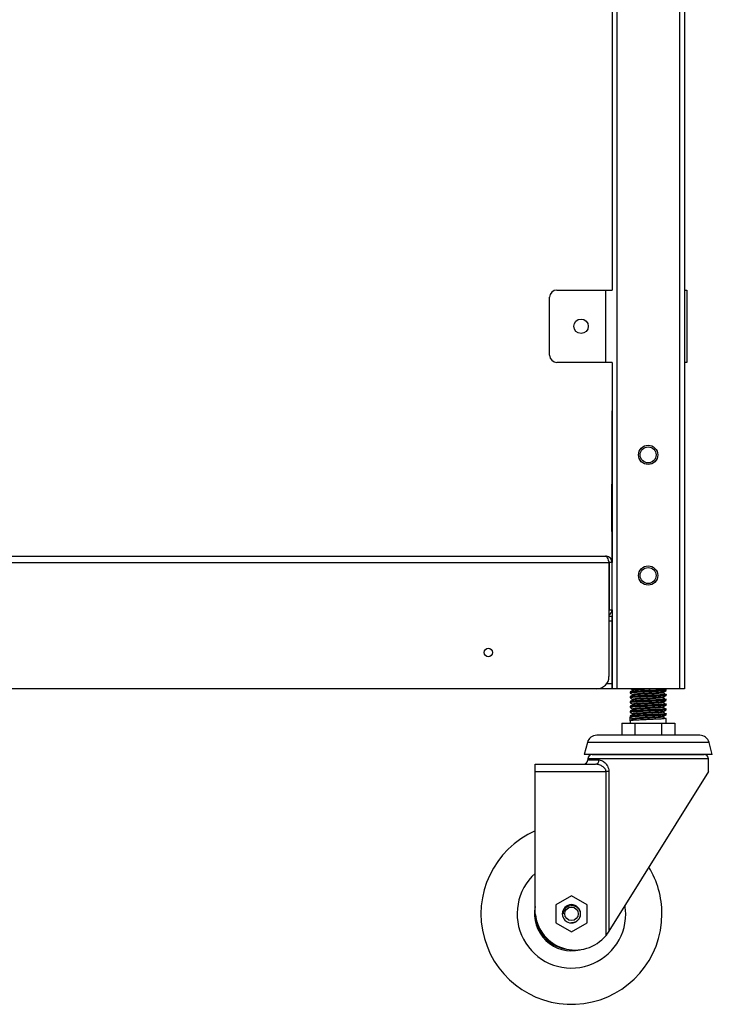
# Model space of a CAD drawing. Units: millimetres. Extents: x 365 to 3940, y 226 to 3244.
# Drawn here: x 3580 to 3867, y 515 to 923 of the extents above; entities that cross this region are included whole.
import ezdxf

# ---------------------------------------------------------------- set-up
doc = ezdxf.new("R2010")
doc.units = ezdxf.units.MM

msp = doc.modelspace()

# ---------------------------------------------------------------- linework, layer by layer
at = {"color": 8, "linetype": 'Continuous', "lineweight": 25}
for p, q in [((3827.468, 1354.921), (3827.468, 645.721)), ((3853.468, 1354.921), (3853.468, 645.721)), ((3825.368, 673.721), (3824.197, 673.721)), ((3825.368, 647.721), (3823.197, 647.721)), ((3840.468, 623.445), (3815.237, 623.445)), ((3865.698, 623.445), (3840.468, 623.445)), ((3865.468, 616.621), (3815.468, 616.621)), ((3815.468, 616.221), (3820.073, 616.221))]:
    msp.add_line(p, q, dxfattribs=at)
at = {"color": 7, "linetype": 'Continuous', "lineweight": 25}
for p, q in [((3855.468, 1354.941), (3855.468, 645.721)), ((3825.468, 1310.956), (3825.468, 810.956)), ((3802.608, 810.956), (3822.908, 810.956)), ((3822.908, 780.956), (3822.908, 810.956)), ((3822.908, 810.956), (3825.561, 810.956)), ((3855.468, 810.956), (3856.408, 810.956)), ((3856.408, 810.956), (3856.408, 780.956)), ((3799.608, 783.956), (3799.608, 807.956)), ((3822.908, 780.956), (3802.608, 780.956)), ((3825.561, 780.956), (3822.908, 780.956)), ((3825.468, 780.956), (3825.468, 698.021)), ((3856.408, 780.956), (3855.468, 780.956)), ((3825.468, 761.332), (3825.43, 760.721)), ((3825.43, 760.721), (3825.43, 731.144)), ((3825.393, 710.921), (3825.393, 730.521)), ((3825.43, 710.298), (3825.43, 698.229)), ((3162.738, 698.021), (3824.197, 698.021)), ((3164.168, 700.721), (3822.768, 700.721)), ((3824.197, 698.021), (3824.197, 650.721)), ((3825.468, 698.021), (3824.268, 698.021)), ((3824.268, 698.021), (3824.268, 678.421)), ((3825.468, 678.421), (3825.468, 698.021)), ((3824.268, 678.421), (3825.468, 678.421)), ((3825.468, 678.421), (3825.468, 645.721)), ((3825.368, 675.721), (3824.197, 675.721)), ((3825.368, 675.721), (3825.368, 673.721)), ((3825.368, 673.721), (3825.368, 647.721)), ((3819.197, 645.721), (3167.738, 645.721)), ((3825.368, 645.721), (3819.197, 645.721)), ((3825.368, 647.721), (3825.368, 645.721)), ((3827.468, 645.721), (3825.468, 645.721)), ((3853.468, 645.721), (3827.468, 645.721)), ((3834.05, 645.296), (3834.05, 645.059)), ((3847.309, 645.556), (3847.045, 645.721)), ((3847.968, 644.921), (3847.968, 645.421)), ((3855.468, 645.721), (3853.468, 645.721)), ((3832.968, 644.421), (3832.968, 643.921)), ((3832.968, 642.421), (3832.968, 641.921)), ((3834.05, 643.296), (3834.05, 643.059)), ((3834.05, 641.296), (3834.05, 641.059)), ((3846.885, 644.046), (3846.885, 644.283)), ((3846.885, 642.046), (3846.885, 642.283)), ((3847.968, 642.921), (3847.968, 643.421)), ((3847.968, 640.921), (3847.968, 641.421)), ((3832.968, 640.421), (3832.968, 639.921)), ((3832.968, 638.421), (3832.968, 637.921)), ((3834.05, 639.296), (3834.05, 639.059)), ((3834.05, 637.296), (3834.05, 637.059)), ((3846.885, 640.046), (3846.885, 640.283)), ((3846.885, 638.046), (3846.885, 638.283)), ((3847.968, 638.921), (3847.968, 639.421)), ((3847.968, 636.921), (3847.968, 637.421)), ((3832.968, 636.421), (3832.968, 635.921)), ((3832.968, 634.421), (3832.968, 633.922)), ((3832.968, 633.921), (3834.05, 633.296)), ((3832.968, 632.421), (3832.968, 633.921)), ((3834.05, 635.296), (3834.05, 635.059)), ((3834.05, 633.296), (3834.05, 633.046)), ((3846.885, 636.046), (3846.885, 636.283)), ((3846.885, 634.046), (3846.885, 634.283)), ((3847.968, 634.921), (3847.968, 635.421)), ((3847.968, 631.41), (3847.968, 633.421)), ((3829.498, 631.41), (3829.498, 626.41)), ((3829.498, 631.41), (3834.983, 631.41)), ((3832.968, 632.42), (3832.968, 631.41)), ((3834.983, 631.41), (3834.983, 626.41)), ((3834.983, 631.41), (3845.952, 631.41)), ((3845.952, 631.41), (3845.952, 626.41)), ((3845.952, 631.41), (3851.437, 631.41)), ((3851.437, 631.41), (3851.437, 626.41)), ((3840.468, 626.41), (3819.101, 626.41)), ((3861.834, 626.41), (3840.468, 626.41)), ((3815.237, 623.445), (3813.915, 618.51)), ((3867.021, 618.51), (3865.698, 623.445)), ((3840.468, 618.51), (3813.915, 618.51)), ((3815.468, 616.621), (3815.468, 616.221)), ((3817.268, 618.421), (3863.668, 618.421)), ((3832.968, 618.51), (3832.968, 618.421)), ((3867.021, 618.51), (3840.468, 618.51)), ((3847.968, 618.421), (3847.968, 618.51)), ((3865.468, 611.421), (3865.468, 616.621)), ((3793.652, 611.421), (3793.652, 614.421)), ((3793.652, 614.421), (3818.605, 614.421)), ((3793.652, 611.421), (3822.971, 611.421)), ((3793.652, 552.421), (3793.652, 611.421)), ((3824.146, 611.421), (3822.971, 611.421)), ((3822.971, 543.49), (3822.971, 611.421)), ((3865.468, 611.421), (3824.146, 545.173)), ((3824.146, 611.421), (3824.146, 545.173)), ((3808.652, 559.926), (3802.152, 556.174)), ((3815.152, 556.174), (3808.652, 559.926)), ((3802.152, 556.174), (3802.152, 548.668)), ((3815.152, 548.668), (3815.152, 556.174)), ((3805.328, 552.421), (3804.852, 552.421)), ((3802.152, 548.668), (3808.652, 544.915)), ((3808.652, 544.915), (3815.152, 548.668)), ((3823.652, 544.382), (3822.971, 543.49)), ((3824.146, 545.173), (3823.652, 544.382))]:
    msp.add_line(p, q, dxfattribs=at)
at = {"color": 7, "linetype": 'Continuous', "lineweight": 25, "flags": 128}
msp.add_lwpolyline([(3824.197, 677.966), (3824.239, 678.128), (3824.268, 678.421)], dxfattribs=at)
at = {"color": 8, "linetype": 'Continuous', "lineweight": 25, "flags": 128}
msp.add_lwpolyline([(3831.152, 552.421), (3830.975, 555.241), (3830.873, 555.958)], dxfattribs=at)
at = {"color": 7, "linetype": 'Continuous', "lineweight": 25}
for centre, radius in [((3812.608, 795.956), 3), ((3840.43, 742.641), 4), ((3840.43, 742.641), 3.31), ((3840.43, 692.641), 4), ((3840.43, 692.641), 3.309), ((3774.197, 660.721), 1.75), ((3808.652, 552.421), 2.8)]:
    msp.add_circle(centre, radius, dxfattribs=at)
for centre, radius, start, end in [((3802.608, 807.956), 3, 90, 180), ((3802.608, 783.956), 3, 180, 270), ((3830.593, 730.521), 5.2, 173.11994, 180), ((3830.593, 710.921), 5.2, 180, 186.88006), ((3822.768, 678.421), 2.7, 301.96266, 0), ((3819.197, 650.721), 5, 270, 0), ((3819.101, 622.41), 4, 90, 165), ((3861.834, 622.41), 4, 15, 90), ((3813.668, 616.221), 1.8, 270, 0), ((3817.268, 616.621), 1.8, 90, 180), ((3818.42, 616.07), 1.66, 276.38273, 5.20331), ((3863.668, 616.621), 1.8, 0, 90), ((3808.652, 552.421), 37.5, 113.57818, 0), ((3808.652, 552.421), 37.5, 0, 31.12037), ((3808.652, 552.421), 3.8, 270, 180), ((3810.151, 553.994), 16.573, 185.44758, 320.66905), ((3808.652, 552.421), 3.8, 180, 270), ((3808.652, 552.421), 14.8, 188.73672, 264.05499), ((3808.652, 552.421), 14.6, 199.92746, 252.86426)]:
    msp.add_arc(centre, radius, start, end, dxfattribs=at)
at = {"color": 8, "linetype": 'Continuous', "lineweight": 25}
for radius, start, end in [(22.5, 131.81031, 0), (15.3, 168.63512, 283.75074), (14.7, 193.87804, 258.91367)]:
    msp.add_arc((3808.652, 552.421), radius, start, end, dxfattribs=at)
at = {"color": 7, "linetype": 'Continuous', "lineweight": 25}
msp.add_open_spline([(3822.768, 700.721), (3822.887, 700.68), (3823.125, 700.599), (3823.482, 699.975), (3823.84, 699.082), (3824.078, 698.375), (3824.197, 698.021)], degree=3, dxfattribs=at)
for points, knots in [([(3825.468, 698.021), (3825.434, 698.341), (3825.368, 698.982), (3824.851, 699.824), (3824.097, 700.435), (3823.35, 700.695), (3822.899, 700.715), (3822.768, 700.721)], [0, 0, 0, 0, 0.2265883, 0.4532309, 0.6798738, 0.9065165, 1, 1, 1, 1]), ([(3824.268, 698.021), (3824.247, 698.194), (3824.203, 698.562), (3824.017, 698.936), (3823.846, 699.057), (3823.835, 699.064)], [0, 0, 0, 0, 0.4570213, 0.96684, 1, 1, 1, 1]), ([(3847.873, 644.895), (3847.878, 644.887), (3847.907, 644.845), (3847.192, 644.766), (3845.772, 644.667), (3843.75, 644.561), (3841.4, 644.462), (3838.956, 644.356), (3836.666, 644.256), (3834.757, 644.151), (3833.491, 644.051), (3832.911, 643.972), (3833.019, 643.929), (3833.041, 643.921)], [0, 0, 0, 0, 0.0254039, 0.131297, 0.2359295, 0.3418105, 0.446461, 0.5523164, 0.6569977, 0.7628139, 0.8675388, 0.9733025, 1, 1, 1, 1]), ([(3834.076, 645.074), (3833.895, 644.969), (3833.533, 644.759), (3833.171, 644.549), (3832.99, 644.445)], [0, 0, 0, 0, 0.4999038, 1, 1, 1, 1]), ([(3847.968, 645.421), (3847.892, 645.387), (3847.741, 645.318), (3846.559, 645.216), (3844.807, 645.113), (3842.592, 645.011), (3840.165, 644.907), (3837.766, 644.807), (3835.642, 644.702), (3834.036, 644.602), (3833.085, 644.506), (3833.053, 644.446), (3833.039, 644.421)], [0, 0, 0, 0, 0.1025515, 0.2049844, 0.3076541, 0.4099806, 0.5127557, 0.614988, 0.7178557, 0.8200059, 0.9229534, 1, 1, 1, 1]), ([(3833.294, 645.721), (3833.371, 645.677), (3833.623, 645.531), (3833.875, 645.385), (3834.05, 645.283)], [0, 0, 0, 0, 0.3034231, 1, 1, 1, 1]), ([(3838.989, 645.721), (3838.4, 645.691), (3837.147, 645.627), (3835.594, 645.526), (3834.823, 645.458), (3834.351, 645.397), (3834.086, 645.353), (3834.088, 645.312), (3834.089, 645.296)], [0, 0, 0, 0, 0.2142564, 0.4562303, 0.6957053, 0.7063393, 0.8837055, 1, 1, 1, 1]), ([(3843.784, 645.721), (3843.601, 645.709), (3842.869, 645.663), (3841.382, 645.593), (3839.59, 645.501), (3837.872, 645.417), (3836.261, 645.322), (3834.958, 645.225), (3834.207, 645.14), (3834.169, 645.09), (3834.157, 645.074)], [0, 0, 0, 0, 0.0524398, 0.2099149, 0.3383317, 0.4649974, 0.6159725, 0.7655966, 0.9246283, 1, 1, 1, 1]), ([(3846.858, 644.267), (3847.039, 644.372), (3847.401, 644.582), (3847.762, 644.791), (3847.943, 644.896)], [0, 0, 0, 0, 0.4999265, 1, 1, 1, 1]), ([(3847.873, 642.895), (3847.878, 642.887), (3847.907, 642.845), (3847.192, 642.766), (3845.772, 642.667), (3843.75, 642.561), (3841.4, 642.462), (3838.956, 642.356), (3836.666, 642.256), (3834.757, 642.151), (3833.491, 642.051), (3832.911, 641.972), (3833.019, 641.929), (3833.041, 641.921)], [0, 0, 0, 0, 0.0254039, 0.131297, 0.2359295, 0.3418105, 0.446461, 0.5523164, 0.6569977, 0.7628139, 0.8675388, 0.9733025, 1, 1, 1, 1]), ([(3847.873, 640.895), (3847.878, 640.887), (3847.907, 640.845), (3847.192, 640.766), (3845.772, 640.667), (3843.75, 640.561), (3841.4, 640.462), (3838.956, 640.356), (3836.666, 640.256), (3834.757, 640.151), (3833.491, 640.051), (3832.911, 639.972), (3833.019, 639.929), (3833.041, 639.921)], [0, 0, 0, 0, 0.0254039, 0.131297, 0.2359295, 0.3418105, 0.446461, 0.5523164, 0.6569977, 0.7628139, 0.8675388, 0.9733025, 1, 1, 1, 1]), ([(3832.98, 643.903), (3833.161, 643.798), (3833.518, 643.591), (3833.875, 643.385), (3834.05, 643.283)], [0, 0, 0, 0, 0.5080137, 1, 1, 1, 1]), ([(3832.98, 641.903), (3833.161, 641.798), (3833.518, 641.591), (3833.875, 641.385), (3834.05, 641.283)], [0, 0, 0, 0, 0.5080137, 1, 1, 1, 1]), ([(3834.076, 643.074), (3833.895, 642.969), (3833.533, 642.759), (3833.171, 642.549), (3832.99, 642.445)], [0, 0, 0, 0, 0.4999038, 1, 1, 1, 1]), ([(3834.076, 641.074), (3833.895, 640.969), (3833.533, 640.759), (3833.171, 640.549), (3832.99, 640.445)], [0, 0, 0, 0, 0.4999038, 1, 1, 1, 1]), ([(3847.968, 643.421), (3847.892, 643.387), (3847.741, 643.318), (3846.559, 643.216), (3844.807, 643.113), (3842.592, 643.011), (3840.165, 642.907), (3837.766, 642.807), (3835.642, 642.702), (3834.036, 642.602), (3833.085, 642.506), (3833.053, 642.446), (3833.039, 642.421)], [0, 0, 0, 0, 0.1025515, 0.2049844, 0.3076541, 0.4099806, 0.5127557, 0.614988, 0.7178557, 0.8200059, 0.9229534, 1, 1, 1, 1]), ([(3847.968, 641.421), (3847.892, 641.387), (3847.741, 641.318), (3846.559, 641.216), (3844.807, 641.113), (3842.592, 641.011), (3840.165, 640.907), (3837.766, 640.807), (3835.642, 640.702), (3834.036, 640.602), (3833.085, 640.506), (3833.053, 640.446), (3833.039, 640.421)], [0, 0, 0, 0, 0.1025515, 0.2049844, 0.3076541, 0.4099806, 0.5127557, 0.614988, 0.7178557, 0.8200059, 0.9229534, 1, 1, 1, 1]), ([(3846.804, 644.267), (3846.808, 644.26), (3846.829, 644.219), (3846.22, 644.141), (3845.007, 644.042), (3843.276, 643.936), (3841.265, 643.837), (3839.175, 643.731), (3837.212, 643.631), (3835.591, 643.526), (3834.824, 643.458), (3834.351, 643.397), (3834.086, 643.353), (3834.088, 643.312), (3834.089, 643.296)], [0, 0, 0, 0, 0.0218686, 0.1280804, 0.2330259, 0.3392255, 0.4441891, 0.5503629, 0.6553575, 0.7614919, 0.8665304, 0.8711947, 0.9489909, 1, 1, 1, 1]), ([(3846.804, 642.267), (3846.808, 642.26), (3846.829, 642.219), (3846.22, 642.141), (3845.007, 642.042), (3843.276, 641.936), (3841.265, 641.837), (3839.175, 641.731), (3837.212, 641.631), (3835.591, 641.526), (3834.824, 641.458), (3834.351, 641.397), (3834.086, 641.353), (3834.088, 641.312), (3834.089, 641.296)], [0, 0, 0, 0, 0.0218686, 0.1280804, 0.2330259, 0.3392255, 0.4441891, 0.5503629, 0.6553575, 0.7614919, 0.8665304, 0.8711947, 0.9489909, 1, 1, 1, 1]), ([(3846.803, 644.046), (3846.819, 644.029), (3846.868, 643.979), (3846.233, 643.891), (3845.003, 643.792), (3843.277, 643.686), (3841.395, 643.593), (3839.587, 643.501), (3837.873, 643.417), (3836.26, 643.322), (3834.958, 643.225), (3834.207, 643.14), (3834.169, 643.09), (3834.157, 643.074)], [0, 0, 0, 0, 0.0518561, 0.1579782, 0.2628352, 0.3689451, 0.4738201, 0.559343, 0.6436996, 0.7442459, 0.8438923, 0.9498041, 1, 1, 1, 1]), ([(3846.803, 642.046), (3846.819, 642.029), (3846.868, 641.979), (3846.233, 641.891), (3845.003, 641.792), (3843.277, 641.686), (3841.395, 641.593), (3839.587, 641.501), (3837.873, 641.417), (3836.26, 641.322), (3834.958, 641.225), (3834.207, 641.14), (3834.169, 641.09), (3834.157, 641.074)], [0, 0, 0, 0, 0.0518561, 0.1579782, 0.2628352, 0.3689451, 0.4738201, 0.559343, 0.6436996, 0.7442459, 0.8438923, 0.9498041, 1, 1, 1, 1]), ([(3847.309, 643.556), (3847.142, 643.66), (3846.808, 643.869), (3846.475, 644.078), (3846.309, 644.182)], [0, 0, 0, 0, 0.5000144, 1, 1, 1, 1]), ([(3847.309, 641.556), (3847.142, 641.66), (3846.808, 641.869), (3846.475, 642.078), (3846.309, 642.182)], [0, 0, 0, 0, 0.5000144, 1, 1, 1, 1]), ([(3846.858, 642.267), (3847.039, 642.372), (3847.401, 642.582), (3847.762, 642.791), (3847.943, 642.896)], [0, 0, 0, 0, 0.4999265, 1, 1, 1, 1]), ([(3846.858, 640.267), (3847.039, 640.372), (3847.401, 640.582), (3847.762, 640.791), (3847.943, 640.896)], [0, 0, 0, 0, 0.4999265, 1, 1, 1, 1]), ([(3847.873, 638.895), (3847.878, 638.887), (3847.907, 638.845), (3847.192, 638.766), (3845.772, 638.667), (3843.75, 638.561), (3841.4, 638.462), (3838.956, 638.356), (3836.666, 638.256), (3834.757, 638.151), (3833.491, 638.051), (3832.911, 637.972), (3833.019, 637.929), (3833.041, 637.921)], [0, 0, 0, 0, 0.0254039, 0.131297, 0.2359295, 0.3418105, 0.446461, 0.5523164, 0.6569977, 0.7628139, 0.8675388, 0.9733025, 1, 1, 1, 1]), ([(3847.873, 636.895), (3847.878, 636.887), (3847.907, 636.845), (3847.192, 636.766), (3845.772, 636.667), (3843.75, 636.561), (3841.4, 636.462), (3838.956, 636.356), (3836.666, 636.256), (3834.757, 636.151), (3833.491, 636.051), (3832.911, 635.972), (3833.019, 635.929), (3833.041, 635.921)], [0, 0, 0, 0, 0.0254039, 0.131297, 0.2359295, 0.3418105, 0.446461, 0.5523164, 0.6569977, 0.7628139, 0.8675388, 0.9733025, 1, 1, 1, 1]), ([(3832.98, 639.903), (3833.161, 639.798), (3833.518, 639.591), (3833.875, 639.385), (3834.05, 639.283)], [0, 0, 0, 0, 0.5080137, 1, 1, 1, 1]), ([(3832.98, 637.903), (3833.161, 637.798), (3833.518, 637.591), (3833.875, 637.385), (3834.05, 637.283)], [0, 0, 0, 0, 0.5080137, 1, 1, 1, 1]), ([(3834.076, 639.074), (3833.895, 638.969), (3833.533, 638.759), (3833.171, 638.549), (3832.99, 638.445)], [0, 0, 0, 0, 0.49990375, 1, 1, 1, 1]), ([(3834.076, 637.074), (3833.895, 636.969), (3833.533, 636.759), (3833.171, 636.549), (3832.99, 636.445)], [0, 0, 0, 0, 0.4999038, 1, 1, 1, 1]), ([(3847.968, 639.421), (3847.892, 639.387), (3847.741, 639.318), (3846.559, 639.216), (3844.807, 639.113), (3842.592, 639.011), (3840.165, 638.907), (3837.766, 638.807), (3835.642, 638.702), (3834.036, 638.602), (3833.085, 638.506), (3833.053, 638.446), (3833.039, 638.421)], [0, 0, 0, 0, 0.1025515, 0.2049844, 0.3076541, 0.4099806, 0.5127557, 0.614988, 0.7178557, 0.8200059, 0.9229534, 1, 1, 1, 1]), ([(3847.968, 637.421), (3847.892, 637.387), (3847.741, 637.318), (3846.559, 637.216), (3844.807, 637.113), (3842.592, 637.011), (3840.165, 636.907), (3837.766, 636.807), (3835.642, 636.702), (3834.036, 636.602), (3833.085, 636.506), (3833.053, 636.446), (3833.039, 636.421)], [0, 0, 0, 0, 0.1025515, 0.2049844, 0.3076541, 0.4099806, 0.5127557, 0.614988, 0.7178557, 0.8200059, 0.9229534, 1, 1, 1, 1]), ([(3846.804, 640.267), (3846.808, 640.26), (3846.829, 640.219), (3846.22, 640.141), (3845.007, 640.042), (3843.276, 639.936), (3841.265, 639.837), (3839.175, 639.731), (3837.212, 639.631), (3835.591, 639.526), (3834.824, 639.458), (3834.351, 639.397), (3834.086, 639.353), (3834.088, 639.312), (3834.089, 639.296)], [0, 0, 0, 0, 0.0218686, 0.1280804, 0.2330259, 0.3392255, 0.4441891, 0.5503629, 0.6553575, 0.7614919, 0.8665304, 0.8711947, 0.9489909, 1, 1, 1, 1]), ([(3846.804, 638.267), (3846.808, 638.26), (3846.829, 638.219), (3846.22, 638.141), (3845.007, 638.042), (3843.276, 637.936), (3841.265, 637.837), (3839.175, 637.731), (3837.212, 637.631), (3835.591, 637.526), (3834.824, 637.458), (3834.351, 637.397), (3834.086, 637.353), (3834.088, 637.312), (3834.089, 637.296)], [0, 0, 0, 0, 0.0218686, 0.1280804, 0.2330259, 0.3392255, 0.4441891, 0.5503629, 0.6553575, 0.7614919, 0.8665304, 0.8711947, 0.9489909, 1, 1, 1, 1]), ([(3846.803, 640.046), (3846.819, 640.029), (3846.868, 639.979), (3846.233, 639.891), (3845.003, 639.792), (3843.277, 639.686), (3841.395, 639.593), (3839.587, 639.501), (3837.873, 639.417), (3836.26, 639.322), (3834.958, 639.225), (3834.207, 639.14), (3834.169, 639.09), (3834.157, 639.074)], [0, 0, 0, 0, 0.0518561, 0.1579782, 0.2628352, 0.3689451, 0.4738201, 0.559343, 0.6436996, 0.7442459, 0.8438923, 0.9498041, 1, 1, 1, 1]), ([(3846.803, 638.046), (3846.819, 638.029), (3846.868, 637.979), (3846.233, 637.891), (3845.003, 637.792), (3843.277, 637.686), (3841.395, 637.593), (3839.587, 637.501), (3837.873, 637.417), (3836.26, 637.322), (3834.958, 637.225), (3834.207, 637.14), (3834.169, 637.09), (3834.157, 637.074)], [0, 0, 0, 0, 0.0518561, 0.1579782, 0.2628352, 0.3689451, 0.4738201, 0.559343, 0.6436996, 0.7442459, 0.8438923, 0.9498041, 1, 1, 1, 1]), ([(3847.309, 639.556), (3847.142, 639.66), (3846.808, 639.869), (3846.475, 640.078), (3846.309, 640.182)], [0, 0, 0, 0, 0.5000144, 1, 1, 1, 1]), ([(3847.309, 637.556), (3847.142, 637.66), (3846.808, 637.869), (3846.475, 638.078), (3846.309, 638.182)], [0, 0, 0, 0, 0.5000144, 1, 1, 1, 1]), ([(3846.858, 638.267), (3847.039, 638.372), (3847.401, 638.582), (3847.762, 638.791), (3847.943, 638.896)], [0, 0, 0, 0, 0.4999265, 1, 1, 1, 1]), ([(3846.858, 636.267), (3847.039, 636.372), (3847.401, 636.582), (3847.762, 636.791), (3847.943, 636.896)], [0, 0, 0, 0, 0.4999265, 1, 1, 1, 1]), ([(3847.873, 634.895), (3847.878, 634.887), (3847.907, 634.845), (3847.192, 634.766), (3845.772, 634.667), (3843.75, 634.561), (3841.4, 634.462), (3838.957, 634.356), (3836.664, 634.256), (3834.766, 634.151), (3833.457, 634.051), (3832.999, 633.971), (3832.973, 633.929), (3832.968, 633.921)], [0, 0, 0, 0, 0.025399, 0.131272, 0.2358846, 0.3417454, 0.446376, 0.5522111, 0.6568725, 0.7626686, 0.8673736, 0.9731171, 1, 1, 1, 1]), ([(3847.968, 633.421), (3847.892, 633.387), (3847.741, 633.318), (3846.559, 633.216), (3844.807, 633.113), (3842.592, 633.011), (3840.165, 632.907), (3837.765, 632.807), (3835.644, 632.702), (3834.028, 632.602), (3833.111, 632.506), (3833.011, 632.446), (3832.968, 632.421)], [0, 0, 0, 0, 0.10254529, 0.20497204, 0.30763555, 0.40995585, 0.51272481, 0.61495086, 0.71781242, 0.81995647, 0.92289771, 1, 1, 1, 1]), ([(3832.98, 635.903), (3833.161, 635.798), (3833.518, 635.591), (3833.875, 635.385), (3834.05, 635.283)], [0, 0, 0, 0, 0.5080137, 1, 1, 1, 1]), ([(3834.076, 635.074), (3833.895, 634.969), (3833.533, 634.759), (3833.171, 634.549), (3832.99, 634.445)], [0, 0, 0, 0, 0.4999038, 1, 1, 1, 1]), ([(3834.076, 633.074), (3833.895, 632.969), (3833.533, 632.759), (3833.171, 632.549), (3832.99, 632.445)], [0, 0, 0, 0, 0.4999038, 1, 1, 1, 1]), ([(3847.968, 635.421), (3847.892, 635.387), (3847.741, 635.318), (3846.559, 635.216), (3844.807, 635.113), (3842.592, 635.011), (3840.165, 634.907), (3837.766, 634.807), (3835.642, 634.702), (3834.036, 634.602), (3833.085, 634.506), (3833.053, 634.446), (3833.039, 634.421)], [0, 0, 0, 0, 0.1025515, 0.2049844, 0.3076541, 0.4099806, 0.5127557, 0.614988, 0.7178557, 0.8200059, 0.9229534, 1, 1, 1, 1]), ([(3846.804, 634.267), (3846.808, 634.26), (3846.829, 634.219), (3846.22, 634.141), (3845.007, 634.042), (3843.276, 633.936), (3841.265, 633.837), (3839.175, 633.731), (3837.212, 633.631), (3835.591, 633.526), (3834.824, 633.458), (3834.351, 633.397), (3834.103, 633.353), (3834.065, 633.312), (3834.05, 633.296)], [0, 0, 0, 0, 0.0218726, 0.1281036, 0.2330682, 0.3392869, 0.4442696, 0.5504626, 0.6554762, 0.7616299, 0.8666873, 0.8713525, 0.9491629, 1, 1, 1, 1]), ([(3846.804, 636.267), (3846.808, 636.26), (3846.829, 636.219), (3846.22, 636.141), (3845.007, 636.042), (3843.276, 635.936), (3841.265, 635.837), (3839.175, 635.731), (3837.212, 635.631), (3835.591, 635.526), (3834.824, 635.458), (3834.351, 635.397), (3834.086, 635.353), (3834.088, 635.312), (3834.089, 635.296)], [0, 0, 0, 0, 0.0218686, 0.1280804, 0.2330259, 0.3392255, 0.4441891, 0.5503629, 0.6553575, 0.7614919, 0.8665304, 0.8711947, 0.9489909, 1, 1, 1, 1]), ([(3846.803, 634.046), (3846.819, 634.029), (3846.868, 633.979), (3846.233, 633.891), (3845.003, 633.792), (3843.277, 633.686), (3841.395, 633.593), (3839.587, 633.501), (3837.873, 633.417), (3836.263, 633.322), (3834.95, 633.225), (3834.23, 633.14), (3834.145, 633.09), (3834.118, 633.074)], [0, 0, 0, 0, 0.0518389, 0.1579257, 0.2627477, 0.3688223, 0.4736625, 0.5591569, 0.6434854, 0.7439982, 0.8436115, 0.949488, 1, 1, 1, 1]), ([(3846.803, 636.046), (3846.819, 636.029), (3846.868, 635.979), (3846.233, 635.891), (3845.003, 635.792), (3843.277, 635.686), (3841.395, 635.593), (3839.587, 635.501), (3837.873, 635.417), (3836.26, 635.322), (3834.958, 635.225), (3834.207, 635.14), (3834.169, 635.09), (3834.157, 635.074)], [0, 0, 0, 0, 0.0518561, 0.1579782, 0.2628352, 0.3689451, 0.4738201, 0.559343, 0.6436996, 0.7442459, 0.8438923, 0.9498041, 1, 1, 1, 1]), ([(3847.309, 635.556), (3847.142, 635.66), (3846.808, 635.869), (3846.475, 636.078), (3846.309, 636.182)], [0, 0, 0, 0, 0.5000144, 1, 1, 1, 1]), ([(3847.309, 633.556), (3847.142, 633.66), (3846.808, 633.869), (3846.475, 634.078), (3846.309, 634.182)], [0, 0, 0, 0, 0.5000144, 1, 1, 1, 1]), ([(3846.858, 634.267), (3847.039, 634.372), (3847.401, 634.582), (3847.762, 634.791), (3847.943, 634.896)], [0, 0, 0, 0, 0.4999265, 1, 1, 1, 1]), ([(3820.073, 616.221), (3820.424, 616.172), (3821.249, 616.057), (3822.504, 615.17), (3823.476, 613.93), (3824.04, 612.665), (3824.11, 611.839), (3824.146, 611.421)], [0, 0, 0, 0, 0.2089667, 0.4900422, 0.7081534, 0.8524787, 1, 1, 1, 1]), ([(3822.971, 611.421), (3822.954, 611.595), (3822.929, 611.863), (3822.718, 612.367), (3822.22, 613.031), (3821.163, 613.783), (3819.866, 614.317), (3818.982, 614.39), (3818.605, 614.421)], [0, 0, 0, 0, 0.0793955, 0.1219439, 0.2528598, 0.472588, 0.7745629, 1, 1, 1, 1]), ([(3805.328, 552.421), (3805.354, 552.8), (3805.407, 553.558), (3805.958, 554.582), (3806.793, 555.375), (3807.857, 555.856), (3809.029, 555.959), (3810.183, 555.673), (3811.187, 555.017), (3811.928, 554.057), (3812.319, 552.898), (3812.304, 551.662), (3811.885, 550.486), (3811.093, 549.515), (3809.985, 548.797), (3809.111, 548.681), (3808.652, 548.621)], [0, 0, 0, 0, 0.0675877, 0.1351753, 0.202742, 0.2713671, 0.3405406, 0.410177, 0.4809459, 0.551672, 0.6239738, 0.6963158, 0.7696185, 0.8435656, 0.9178853, 1, 1, 1, 1])]:
    msp.add_open_spline(points, degree=3, knots=knots, dxfattribs=at)

doc.saveas('drawing.dxf')
